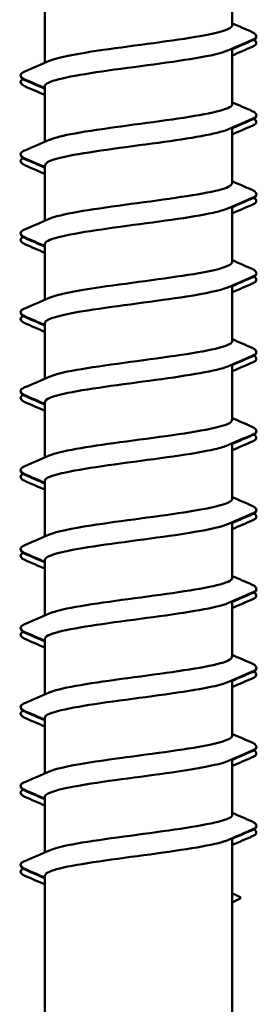
# Model space of a CAD drawing. Units: millimetres. Extents: x -351 to 2447, y 419 to 1903.
# Drawn here: x -218 to -213, y 1844 to 1867 of the extents above; entities that cross this region are included whole.
import ezdxf

# ---------------------------------------------------------------- set-up
doc = ezdxf.new("R2010")
doc.units = ezdxf.units.MM
doc.layers.add('Sichtbar (ISO)', color=7, linetype='Continuous', lineweight=50)

msp = doc.modelspace()

# ---------------------------------------------------------------- linework, layer by layer
at = {"layer": 'Sichtbar (ISO)'}
for p, q in [((-213.197, 1867.131), (-213.197, 1868.436)), ((-217.597, 1866.252), (-217.597, 1867.556)), ((-213.197, 1865.281), (-213.197, 1866.586)), ((-217.597, 1864.402), (-217.597, 1865.706)), ((-213.197, 1863.431), (-213.197, 1864.736)), ((-217.597, 1862.552), (-217.597, 1863.856)), ((-213.197, 1861.581), (-213.197, 1862.886)), ((-217.597, 1860.702), (-217.597, 1862.006)), ((-213.197, 1859.731), (-213.197, 1861.036)), ((-217.597, 1858.852), (-217.597, 1860.156)), ((-213.197, 1857.881), (-213.197, 1859.186)), ((-217.597, 1857.002), (-217.597, 1858.306)), ((-213.197, 1856.031), (-213.197, 1857.336)), ((-217.597, 1855.152), (-217.597, 1856.456)), ((-213.197, 1854.181), (-213.197, 1855.486)), ((-217.597, 1853.302), (-217.597, 1854.606)), ((-213.197, 1852.331), (-213.197, 1853.636)), ((-217.597, 1851.452), (-217.597, 1852.756)), ((-213.197, 1850.481), (-213.197, 1851.786)), ((-217.597, 1849.602), (-217.597, 1850.906)), ((-213.197, 1848.631), (-213.197, 1849.936)), ((-217.597, 1847.752), (-217.597, 1849.056)), ((-213.197, 1834.691), (-213.197, 1848.086)), ((-217.597, 1834.691), (-217.597, 1847.206)), ((-213.014, 1846.705), (-213.197, 1846.793)), ((-213.197, 1846.58), (-213.014, 1846.668))]:
    msp.add_line(p, q, dxfattribs=at)
msp.add_ellipse((-213.021, 1846.686), major_axis=(0, 0.02), ratio=0.864789, start_param=3.536384, end_param=5.888394, dxfattribs=at)
for points, knots in [([(-217.488, 1866.298), (-217.287, 1866.383), (-216.821, 1866.469), (-216.23, 1866.555), (-215.48, 1866.663), (-214.564, 1866.771), (-213.953, 1866.88), (-213.48, 1866.963), (-213.207, 1867.047), (-213.201, 1867.131)], [-42.940932, -42.940932, -42.940932, -42.940932, -42.069094, -42.069094, -42.069094, -40.965215, -40.965215, -40.965215, -40.110134, -40.110134, -40.110134, -40.110134]), ([(-212.728, 1866.974), (-212.645, 1866.938), (-212.608, 1866.882), (-212.664, 1866.82), (-212.691, 1866.805), (-212.728, 1866.789)], [0, 0, 0, 0, 0.0962959, 0.0962959, 0.1392504, 0.1392504, 0.1392504, 0.1392504]), ([(-212.632, 1866.869), (-212.63, 1866.853), (-212.635, 1866.838), (-212.664, 1866.805), (-212.691, 1866.79), (-212.728, 1866.774)], [0.06518304, 0.06518304, 0.06518304, 0.06518304, 0.09629593, 0.09629593, 0.13925038, 0.13925038, 0.13925038, 0.13925038]), ([(-212.688, 1866.793), (-212.635, 1866.759), (-212.615, 1866.714), (-212.664, 1866.66), (-212.691, 1866.644), (-212.728, 1866.629)], [0.0169906, 0.0169906, 0.0169906, 0.0169906, 0.0962959, 0.0962959, 0.1392504, 0.1392504, 0.1392504, 0.1392504]), ([(-213.311, 1866.54), (-213.447, 1866.48), (-213.705, 1866.421), (-214.057, 1866.362), (-214.71, 1866.251), (-215.655, 1866.141), (-216.39, 1866.031), (-217.111, 1865.923), (-217.596, 1865.815), (-217.597, 1865.706)], [40.420928, 40.420928, 40.420928, 40.420928, 41.025863, 41.025863, 41.025863, 42.149279, 42.149279, 42.149279, 43.251727, 43.251727, 43.251727, 43.251727]), ([(-218.066, 1865.864), (-218.149, 1865.899), (-218.186, 1865.955), (-218.13, 1866.017), (-218.103, 1866.033), (-218.066, 1866.049)], [0, 0, 0, 0, 0.0962959, 0.0962959, 0.1392504, 0.1392504, 0.1392504, 0.1392504]), ([(-218.066, 1865.704), (-218.149, 1865.739), (-218.186, 1865.795), (-218.137, 1865.849), (-218.123, 1865.859), (-218.106, 1865.869)], [0, 0, 0, 0, 0.0962959, 0.0962959, 0.1216465, 0.1216465, 0.1216465, 0.1216465]), ([(-217.484, 1864.448), (-217.368, 1864.499), (-217.164, 1864.549), (-216.884, 1864.6), (-216.286, 1864.709), (-215.369, 1864.818), (-214.61, 1864.926), (-213.852, 1865.035), (-213.287, 1865.144), (-213.208, 1865.253), (-213.2, 1865.262), (-213.197, 1865.272), (-213.198, 1865.281)], [-49.224118, -49.224118, -49.224118, -49.224118, -48.706494, -48.706494, -48.706494, -47.598488, -47.598488, -47.598488, -46.491215, -46.491215, -46.491215, -46.393319, -46.393319, -46.393319, -46.393319]), ([(-212.728, 1865.124), (-212.645, 1865.088), (-212.608, 1865.032), (-212.664, 1864.97), (-212.691, 1864.955), (-212.728, 1864.939)], [0, 0, 0, 0, 0.0962959, 0.0962959, 0.1392504, 0.1392504, 0.1392504, 0.1392504]), ([(-212.632, 1865.019), (-212.63, 1865.003), (-212.635, 1864.988), (-212.664, 1864.955), (-212.691, 1864.94), (-212.728, 1864.924)], [0.06518304, 0.06518304, 0.06518304, 0.06518304, 0.09629593, 0.09629593, 0.13925038, 0.13925038, 0.13925038, 0.13925038]), ([(-212.688, 1864.943), (-212.635, 1864.909), (-212.615, 1864.864), (-212.664, 1864.81), (-212.691, 1864.794), (-212.728, 1864.779)], [0.0169906, 0.0169906, 0.0169906, 0.0169906, 0.0962959, 0.0962959, 0.1392504, 0.1392504, 0.1392504, 0.1392504]), ([(-213.303, 1864.69), (-213.541, 1864.587), (-214.181, 1864.484), (-214.931, 1864.382), (-215.732, 1864.272), (-216.619, 1864.162), (-217.126, 1864.053), (-217.428, 1863.987), (-217.586, 1863.922), (-217.589, 1863.856)], [46.704114, 46.704114, 46.704114, 46.704114, 47.750765, 47.750765, 47.750765, 48.868087, 48.868087, 48.868087, 49.534912, 49.534912, 49.534912, 49.534912]), ([(-218.066, 1864.014), (-218.149, 1864.049), (-218.186, 1864.105), (-218.13, 1864.167), (-218.103, 1864.183), (-218.066, 1864.199)], [0, 0, 0, 0, 0.0962959, 0.0962959, 0.1392504, 0.1392504, 0.1392504, 0.1392504]), ([(-218.066, 1863.854), (-218.149, 1863.889), (-218.186, 1863.945), (-218.137, 1863.999), (-218.123, 1864.009), (-218.106, 1864.019)], [0, 0, 0, 0, 0.0962959, 0.0962959, 0.1216465, 0.1216465, 0.1216465, 0.1216465]), ([(-217.49, 1862.598), (-217.46, 1862.611), (-217.424, 1862.625), (-217.381, 1862.638), (-217.028, 1862.747), (-216.237, 1862.856), (-215.421, 1862.966), (-214.606, 1863.075), (-213.804, 1863.184), (-213.435, 1863.293), (-213.279, 1863.339), (-213.204, 1863.385), (-213.205, 1863.431)], [-55.507303, -55.507303, -55.507303, -55.507303, -55.370973, -55.370973, -55.370973, -54.258175, -54.258175, -54.258175, -53.146222, -53.146222, -53.146222, -52.676505, -52.676505, -52.676505, -52.676505]), ([(-212.728, 1863.274), (-212.645, 1863.238), (-212.608, 1863.182), (-212.664, 1863.12), (-212.691, 1863.105), (-212.728, 1863.089)], [0, 0, 0, 0, 0.0962959, 0.0962959, 0.1392504, 0.1392504, 0.1392504, 0.1392504]), ([(-212.632, 1863.169), (-212.63, 1863.153), (-212.635, 1863.138), (-212.664, 1863.105), (-212.691, 1863.09), (-212.728, 1863.074)], [0.06518304, 0.06518304, 0.06518304, 0.06518304, 0.09629593, 0.09629593, 0.13925038, 0.13925038, 0.13925038, 0.13925038]), ([(-212.688, 1863.093), (-212.635, 1863.059), (-212.615, 1863.014), (-212.664, 1862.96), (-212.691, 1862.944), (-212.728, 1862.929)], [0.0169906, 0.0169906, 0.0169906, 0.0169906, 0.0962959, 0.0962959, 0.1392504, 0.1392504, 0.1392504, 0.1392504]), ([(-213.309, 1862.84), (-213.383, 1862.806), (-213.496, 1862.773), (-213.648, 1862.739), (-214.143, 1862.63), (-215.02, 1862.521), (-215.82, 1862.412), (-216.621, 1862.303), (-217.306, 1862.194), (-217.52, 1862.084), (-217.571, 1862.058), (-217.595, 1862.032), (-217.593, 1862.006)], [52.987299, 52.987299, 52.987299, 52.987299, 53.328132, 53.328132, 53.328132, 54.440931, 54.440931, 54.440931, 55.552884, 55.552884, 55.552884, 55.818097, 55.818097, 55.818097, 55.818097]), ([(-218.066, 1862.164), (-218.149, 1862.199), (-218.186, 1862.255), (-218.13, 1862.317), (-218.103, 1862.333), (-218.066, 1862.349)], [0, 0, 0, 0, 0.0962959, 0.0962959, 0.1392504, 0.1392504, 0.1392504, 0.1392504]), ([(-218.066, 1862.004), (-218.149, 1862.039), (-218.186, 1862.095), (-218.137, 1862.149), (-218.123, 1862.159), (-218.106, 1862.169)], [0, 0, 0, 0, 0.0962959, 0.0962959, 0.1216465, 0.1216465, 0.1216465, 0.1216465]), ([(-217.487, 1860.748), (-217.293, 1860.83), (-216.854, 1860.913), (-216.29, 1860.996), (-215.541, 1861.105), (-214.608, 1861.215), (-213.981, 1861.325), (-213.492, 1861.41), (-213.208, 1861.496), (-213.201, 1861.581)], [-61.790488, -61.790488, -61.790488, -61.790488, -60.948341, -60.948341, -60.948341, -59.831019, -59.831019, -59.831019, -58.95969, -58.95969, -58.95969, -58.95969]), ([(-212.728, 1861.424), (-212.645, 1861.388), (-212.608, 1861.332), (-212.664, 1861.27), (-212.691, 1861.255), (-212.728, 1861.239)], [0, 0, 0, 0, 0.0962959, 0.0962959, 0.1392504, 0.1392504, 0.1392504, 0.1392504]), ([(-212.632, 1861.319), (-212.63, 1861.303), (-212.635, 1861.288), (-212.664, 1861.255), (-212.691, 1861.24), (-212.728, 1861.224)], [0.06518304, 0.06518304, 0.06518304, 0.06518304, 0.09629593, 0.09629593, 0.13925038, 0.13925038, 0.13925038, 0.13925038]), ([(-212.688, 1861.243), (-212.635, 1861.209), (-212.615, 1861.164), (-212.664, 1861.11), (-212.691, 1861.094), (-212.728, 1861.079)], [0.0169906, 0.0169906, 0.0169906, 0.0169906, 0.0962959, 0.0962959, 0.1392504, 0.1392504, 0.1392504, 0.1392504]), ([(-213.309, 1860.99), (-213.474, 1860.919), (-213.815, 1860.848), (-214.27, 1860.777), (-214.968, 1860.668), (-215.9, 1860.56), (-216.584, 1860.451), (-217.202, 1860.353), (-217.591, 1860.255), (-217.596, 1860.156)], [59.270484, 59.270484, 59.270484, 59.270484, 59.992612, 59.992612, 59.992612, 61.100618, 61.100618, 61.100618, 62.101283, 62.101283, 62.101283, 62.101283]), ([(-218.066, 1860.314), (-218.149, 1860.349), (-218.186, 1860.405), (-218.13, 1860.467), (-218.103, 1860.483), (-218.066, 1860.499)], [0, 0, 0, 0, 0.0962959, 0.0962959, 0.1392504, 0.1392504, 0.1392504, 0.1392504]), ([(-218.066, 1860.154), (-218.149, 1860.189), (-218.186, 1860.245), (-218.137, 1860.299), (-218.123, 1860.309), (-218.106, 1860.319)], [0, 0, 0, 0, 0.0962959, 0.0962959, 0.1216465, 0.1216465, 0.1216465, 0.1216465]), ([(-217.484, 1858.898), (-217.397, 1858.937), (-217.255, 1858.976), (-217.064, 1859.016), (-216.526, 1859.126), (-215.619, 1859.236), (-214.823, 1859.347), (-214.029, 1859.457), (-213.385, 1859.567), (-213.234, 1859.677), (-213.21, 1859.695), (-213.198, 1859.713), (-213.2, 1859.731)], [-68.073674, -68.073674, -68.073674, -68.073674, -67.673243, -67.673243, -67.673243, -66.549827, -66.549827, -66.549827, -65.427478, -65.427478, -65.427478, -65.242875, -65.242875, -65.242875, -65.242875]), ([(-212.728, 1859.574), (-212.645, 1859.538), (-212.608, 1859.482), (-212.664, 1859.42), (-212.691, 1859.405), (-212.728, 1859.389)], [0, 0, 0, 0, 0.0962959, 0.0962959, 0.1392504, 0.1392504, 0.1392504, 0.1392504]), ([(-212.632, 1859.469), (-212.63, 1859.453), (-212.635, 1859.438), (-212.664, 1859.405), (-212.691, 1859.39), (-212.728, 1859.374)], [0.06518304, 0.06518304, 0.06518304, 0.06518304, 0.09629593, 0.09629593, 0.13925038, 0.13925038, 0.13925038, 0.13925038]), ([(-212.688, 1859.393), (-212.635, 1859.359), (-212.615, 1859.314), (-212.664, 1859.26), (-212.691, 1859.244), (-212.728, 1859.229)], [0.0169906, 0.0169906, 0.0169906, 0.0169906, 0.0962959, 0.0962959, 0.1392504, 0.1392504, 0.1392504, 0.1392504]), ([(-213.302, 1859.14), (-213.545, 1859.034), (-214.219, 1858.929), (-214.995, 1858.823), (-215.791, 1858.715), (-216.657, 1858.606), (-217.148, 1858.498), (-217.437, 1858.434), (-217.587, 1858.37), (-217.589, 1858.306)], [65.55367, 65.55367, 65.55367, 65.55367, 66.630012, 66.630012, 66.630012, 67.733891, 67.733891, 67.733891, 68.384468, 68.384468, 68.384468, 68.384468]), ([(-218.066, 1858.464), (-218.149, 1858.499), (-218.186, 1858.555), (-218.13, 1858.617), (-218.103, 1858.633), (-218.066, 1858.649)], [0, 0, 0, 0, 0.0962959, 0.0962959, 0.1392504, 0.1392504, 0.1392504, 0.1392504]), ([(-218.066, 1858.304), (-218.149, 1858.339), (-218.186, 1858.395), (-218.137, 1858.449), (-218.123, 1858.459), (-218.106, 1858.469)], [0, 0, 0, 0, 0.0962959, 0.0962959, 0.1216465, 0.1216465, 0.1216465, 0.1216465]), ([(-217.491, 1857.048), (-217.252, 1857.152), (-216.597, 1857.256), (-215.837, 1857.36), (-215.014, 1857.472), (-214.108, 1857.584), (-213.615, 1857.697), (-213.346, 1857.758), (-213.207, 1857.82), (-213.205, 1857.881)], [-74.356859, -74.356859, -74.356859, -74.356859, -73.297999, -73.297999, -73.297999, -72.152718, -72.152718, -72.152718, -71.526061, -71.526061, -71.526061, -71.526061]), ([(-212.728, 1857.724), (-212.645, 1857.688), (-212.608, 1857.632), (-212.664, 1857.57), (-212.691, 1857.555), (-212.728, 1857.539)], [0, 0, 0, 0, 0.0962959, 0.0962959, 0.1392504, 0.1392504, 0.1392504, 0.1392504]), ([(-212.632, 1857.619), (-212.63, 1857.603), (-212.635, 1857.588), (-212.664, 1857.555), (-212.691, 1857.54), (-212.728, 1857.524)], [0.06518304, 0.06518304, 0.06518304, 0.06518304, 0.09629593, 0.09629593, 0.13925038, 0.13925038, 0.13925038, 0.13925038]), ([(-212.688, 1857.543), (-212.635, 1857.509), (-212.615, 1857.464), (-212.664, 1857.41), (-212.691, 1857.394), (-212.728, 1857.379)], [0.0169906, 0.0169906, 0.0169906, 0.0169906, 0.0962959, 0.0962959, 0.1392504, 0.1392504, 0.1392504, 0.1392504]), ([(-213.308, 1857.29), (-213.374, 1857.26), (-213.473, 1857.23), (-213.603, 1857.2), (-214.088, 1857.087), (-214.987, 1856.975), (-215.81, 1856.863), (-216.621, 1856.753), (-217.317, 1856.642), (-217.526, 1856.532), (-217.573, 1856.506), (-217.595, 1856.481), (-217.593, 1856.456)], [71.836855, 71.836855, 71.836855, 71.836855, 72.143332, 72.143332, 72.143332, 73.2857, 73.2857, 73.2857, 74.412222, 74.412222, 74.412222, 74.667653, 74.667653, 74.667653, 74.667653]), ([(-218.066, 1856.614), (-218.149, 1856.649), (-218.186, 1856.705), (-218.13, 1856.767), (-218.103, 1856.783), (-218.066, 1856.799)], [0, 0, 0, 0, 0.0962959, 0.0962959, 0.1392504, 0.1392504, 0.1392504, 0.1392504]), ([(-218.066, 1856.454), (-218.149, 1856.489), (-218.186, 1856.545), (-218.137, 1856.599), (-218.123, 1856.609), (-218.106, 1856.619)], [0, 0, 0, 0, 0.0962959, 0.0962959, 0.1216465, 0.1216465, 0.1216465, 0.1216465]), ([(-217.486, 1855.198), (-217.318, 1855.27), (-216.971, 1855.341), (-216.509, 1855.413), (-215.811, 1855.521), (-214.884, 1855.629), (-214.204, 1855.738), (-213.589, 1855.835), (-213.203, 1855.933), (-213.198, 1856.031)], [-80.640044, -80.640044, -80.640044, -80.640044, -79.909802, -79.909802, -79.909802, -78.807105, -78.807105, -78.807105, -77.809246, -77.809246, -77.809246, -77.809246]), ([(-212.728, 1855.874), (-212.645, 1855.838), (-212.608, 1855.782), (-212.664, 1855.72), (-212.691, 1855.705), (-212.728, 1855.689)], [0, 0, 0, 0, 0.0962959, 0.0962959, 0.1392504, 0.1392504, 0.1392504, 0.1392504]), ([(-212.632, 1855.769), (-212.63, 1855.753), (-212.635, 1855.738), (-212.664, 1855.705), (-212.691, 1855.69), (-212.728, 1855.674)], [0.06518304, 0.06518304, 0.06518304, 0.06518304, 0.09629593, 0.09629593, 0.13925038, 0.13925038, 0.13925038, 0.13925038]), ([(-212.688, 1855.693), (-212.635, 1855.659), (-212.615, 1855.614), (-212.664, 1855.56), (-212.691, 1855.544), (-212.728, 1855.529)], [0.0169906, 0.0169906, 0.0169906, 0.0169906, 0.0962959, 0.0962959, 0.1392504, 0.1392504, 0.1392504, 0.1392504]), ([(-213.308, 1855.44), (-213.489, 1855.363), (-213.878, 1855.286), (-214.39, 1855.209), (-215.117, 1855.099), (-216.056, 1854.99), (-216.712, 1854.88), (-217.259, 1854.789), (-217.588, 1854.698), (-217.594, 1854.606)], [78.12004, 78.12004, 78.12004, 78.12004, 78.904505, 78.904505, 78.904505, 80.020681, 80.020681, 80.020681, 80.950839, 80.950839, 80.950839, 80.950839]), ([(-218.066, 1854.764), (-218.149, 1854.799), (-218.186, 1854.855), (-218.13, 1854.917), (-218.103, 1854.933), (-218.066, 1854.949)], [0, 0, 0, 0, 0.0962959, 0.0962959, 0.1392504, 0.1392504, 0.1392504, 0.1392504]), ([(-218.066, 1854.604), (-218.149, 1854.639), (-218.186, 1854.695), (-218.137, 1854.749), (-218.123, 1854.759), (-218.106, 1854.769)], [0, 0, 0, 0, 0.0962959, 0.0962959, 0.1216465, 0.1216465, 0.1216465, 0.1216465]), ([(-217.485, 1853.348), (-217.399, 1853.386), (-217.262, 1853.425), (-217.077, 1853.463), (-216.555, 1853.571), (-215.672, 1853.68), (-214.884, 1853.788), (-214.097, 1853.896), (-213.441, 1854.005), (-213.256, 1854.113), (-213.217, 1854.136), (-213.199, 1854.159), (-213.201, 1854.181)], [-86.92323, -86.92323, -86.92323, -86.92323, -86.532484, -86.532484, -86.532484, -85.427907, -85.427907, -85.427907, -84.323656, -84.323656, -84.323656, -84.092431, -84.092431, -84.092431, -84.092431]), ([(-212.728, 1854.024), (-212.645, 1853.988), (-212.608, 1853.932), (-212.664, 1853.87), (-212.691, 1853.855), (-212.728, 1853.839)], [0, 0, 0, 0, 0.0962959, 0.0962959, 0.1392504, 0.1392504, 0.1392504, 0.1392504]), ([(-212.632, 1853.919), (-212.63, 1853.903), (-212.635, 1853.888), (-212.664, 1853.855), (-212.691, 1853.84), (-212.728, 1853.824)], [0.06518304, 0.06518304, 0.06518304, 0.06518304, 0.09629593, 0.09629593, 0.13925038, 0.13925038, 0.13925038, 0.13925038]), ([(-212.688, 1853.843), (-212.635, 1853.809), (-212.615, 1853.764), (-212.664, 1853.71), (-212.691, 1853.694), (-212.728, 1853.679)], [0.0169906, 0.0169906, 0.0169906, 0.0169906, 0.0962959, 0.0962959, 0.1392504, 0.1392504, 0.1392504, 0.1392504]), ([(-213.303, 1853.59), (-213.317, 1853.583), (-213.333, 1853.577), (-213.35, 1853.571), (-213.648, 1853.462), (-214.396, 1853.353), (-215.205, 1853.245), (-216.013, 1853.136), (-216.845, 1853.027), (-217.27, 1852.919), (-217.483, 1852.865), (-217.589, 1852.81), (-217.589, 1852.756)], [84.403226, 84.403226, 84.403226, 84.403226, 84.467953, 84.467953, 84.467953, 85.575796, 85.575796, 85.575796, 86.682198, 86.682198, 86.682198, 87.234024, 87.234024, 87.234024, 87.234024]), ([(-218.066, 1852.914), (-218.149, 1852.949), (-218.186, 1853.005), (-218.13, 1853.067), (-218.103, 1853.083), (-218.066, 1853.099)], [0, 0, 0, 0, 0.0962959, 0.0962959, 0.1392504, 0.1392504, 0.1392504, 0.1392504]), ([(-218.066, 1852.754), (-218.149, 1852.789), (-218.186, 1852.845), (-218.137, 1852.899), (-218.123, 1852.909), (-218.106, 1852.919)], [0, 0, 0, 0, 0.0962959, 0.0962959, 0.1216465, 0.1216465, 0.1216465, 0.1216465]), ([(-217.491, 1851.498), (-217.483, 1851.502), (-217.473, 1851.506), (-217.463, 1851.509), (-217.185, 1851.618), (-216.453, 1851.727), (-215.647, 1851.835), (-214.841, 1851.944), (-213.999, 1852.052), (-213.555, 1852.161), (-213.323, 1852.218), (-213.206, 1852.275), (-213.205, 1852.331)], [-93.206415, -93.206415, -93.206415, -93.206415, -93.167002, -93.167002, -93.167002, -92.060386, -92.060386, -92.060386, -90.954121, -90.954121, -90.954121, -90.375617, -90.375617, -90.375617, -90.375617]), ([(-212.728, 1852.174), (-212.645, 1852.138), (-212.608, 1852.082), (-212.664, 1852.02), (-212.691, 1852.005), (-212.728, 1851.989)], [0, 0, 0, 0, 0.0962959, 0.0962959, 0.1392504, 0.1392504, 0.1392504, 0.1392504]), ([(-212.632, 1852.069), (-212.63, 1852.053), (-212.635, 1852.038), (-212.664, 1852.005), (-212.691, 1851.99), (-212.728, 1851.974)], [0.06518304, 0.06518304, 0.06518304, 0.06518304, 0.09629593, 0.09629593, 0.13925038, 0.13925038, 0.13925038, 0.13925038]), ([(-212.688, 1851.993), (-212.635, 1851.959), (-212.615, 1851.914), (-212.664, 1851.86), (-212.691, 1851.844), (-212.728, 1851.829)], [0.0169906, 0.0169906, 0.0169906, 0.0169906, 0.0962959, 0.0962959, 0.1392504, 0.1392504, 0.1392504, 0.1392504]), ([(-213.309, 1851.74), (-213.399, 1851.7), (-213.545, 1851.66), (-213.742, 1851.62), (-214.286, 1851.509), (-215.199, 1851.399), (-215.993, 1851.288), (-216.785, 1851.178), (-217.421, 1851.068), (-217.564, 1850.958), (-217.586, 1850.941), (-217.596, 1850.923), (-217.595, 1850.906)], [90.686411, 90.686411, 90.686411, 90.686411, 91.094843, 91.094843, 91.094843, 92.220952, 92.220952, 92.220952, 93.342704, 93.342704, 93.342704, 93.517209, 93.517209, 93.517209, 93.517209]), ([(-218.066, 1851.064), (-218.149, 1851.099), (-218.186, 1851.155), (-218.13, 1851.217), (-218.103, 1851.233), (-218.066, 1851.249)], [0, 0, 0, 0, 0.0962959, 0.0962959, 0.1392504, 0.1392504, 0.1392504, 0.1392504]), ([(-218.066, 1850.904), (-218.149, 1850.939), (-218.186, 1850.995), (-218.137, 1851.049), (-218.123, 1851.059), (-218.106, 1851.069)], [0, 0, 0, 0, 0.0962959, 0.0962959, 0.1216465, 0.1216465, 0.1216465, 0.1216465]), ([(-217.486, 1849.648), (-217.306, 1849.725), (-216.916, 1849.802), (-216.405, 1849.879), (-215.682, 1849.987), (-214.752, 1850.096), (-214.096, 1850.205), (-213.541, 1850.297), (-213.206, 1850.389), (-213.199, 1850.481)], [-99.4896, -99.4896, -99.4896, -99.4896, -98.705515, -98.705515, -98.705515, -97.597073, -97.597073, -97.597073, -96.658802, -96.658802, -96.658802, -96.658802]), ([(-212.728, 1850.324), (-212.645, 1850.288), (-212.608, 1850.232), (-212.664, 1850.17), (-212.691, 1850.155), (-212.728, 1850.139)], [0, 0, 0, 0, 0.0962959, 0.0962959, 0.1392504, 0.1392504, 0.1392504, 0.1392504]), ([(-212.632, 1850.219), (-212.63, 1850.203), (-212.635, 1850.188), (-212.664, 1850.155), (-212.691, 1850.14), (-212.728, 1850.124)], [0.06518304, 0.06518304, 0.06518304, 0.06518304, 0.09629593, 0.09629593, 0.13925038, 0.13925038, 0.13925038, 0.13925038]), ([(-212.688, 1850.143), (-212.635, 1850.109), (-212.615, 1850.064), (-212.664, 1850.01), (-212.691, 1849.994), (-212.728, 1849.979)], [0.0169906, 0.0169906, 0.0169906, 0.0169906, 0.0962959, 0.0962959, 0.1392504, 0.1392504, 0.1392504, 0.1392504]), ([(-213.307, 1849.89), (-213.496, 1849.809), (-213.919, 1849.728), (-214.466, 1849.647), (-215.2, 1849.539), (-216.123, 1849.431), (-216.76, 1849.322), (-217.279, 1849.234), (-217.588, 1849.145), (-217.594, 1849.056)], [96.969596, 96.969596, 96.969596, 96.969596, 97.792696, 97.792696, 97.792696, 98.897485, 98.897485, 98.897485, 99.800394, 99.800394, 99.800394, 99.800394]), ([(-218.066, 1849.214), (-218.149, 1849.249), (-218.186, 1849.305), (-218.13, 1849.367), (-218.103, 1849.383), (-218.066, 1849.399)], [0, 0, 0, 0, 0.0962959, 0.0962959, 0.1392504, 0.1392504, 0.1392504, 0.1392504]), ([(-218.066, 1849.054), (-218.149, 1849.089), (-218.186, 1849.145), (-218.137, 1849.199), (-218.123, 1849.209), (-218.106, 1849.219)], [0, 0, 0, 0, 0.0962959, 0.0962959, 0.1216465, 0.1216465, 0.1216465, 0.1216465]), ([(-217.484, 1847.798), (-217.395, 1847.838), (-217.249, 1847.878), (-217.052, 1847.918), (-216.515, 1848.027), (-215.62, 1848.136), (-214.833, 1848.245), (-214.046, 1848.354), (-213.404, 1848.463), (-213.241, 1848.572), (-213.212, 1848.592), (-213.198, 1848.612), (-213.2, 1848.631)], [-105.772785, -105.772785, -105.772785, -105.772785, -105.364287, -105.364287, -105.364287, -104.253502, -104.253502, -104.253502, -103.143118, -103.143118, -103.143118, -102.941987, -102.941987, -102.941987, -102.941987]), ([(-212.728, 1848.474), (-212.645, 1848.438), (-212.608, 1848.382), (-212.664, 1848.32), (-212.691, 1848.305), (-212.728, 1848.289)], [0, 0, 0, 0, 0.0962959, 0.0962959, 0.1392504, 0.1392504, 0.1392504, 0.1392504]), ([(-212.632, 1848.369), (-212.63, 1848.353), (-212.635, 1848.338), (-212.664, 1848.305), (-212.691, 1848.29), (-212.728, 1848.274)], [0.06518304, 0.06518304, 0.06518304, 0.06518304, 0.09629593, 0.09629593, 0.13925038, 0.13925038, 0.13925038, 0.13925038]), ([(-212.688, 1848.293), (-212.635, 1848.259), (-212.615, 1848.214), (-212.664, 1848.16), (-212.691, 1848.144), (-212.728, 1848.129)], [0.0169906, 0.0169906, 0.0169906, 0.0169906, 0.0962959, 0.0962959, 0.1392504, 0.1392504, 0.1392504, 0.1392504]), ([(-213.303, 1848.04), (-213.325, 1848.03), (-213.35, 1848.02), (-213.379, 1848.011), (-213.702, 1847.902), (-214.465, 1847.794), (-215.273, 1847.685), (-216.096, 1847.575), (-216.926, 1847.465), (-217.324, 1847.355), (-217.502, 1847.305), (-217.59, 1847.256), (-217.589, 1847.206)], [103.252782, 103.252782, 103.252782, 103.252782, 103.352134, 103.352134, 103.352134, 104.456422, 104.456422, 104.456422, 105.58004, 105.58004, 105.58004, 106.08358, 106.08358, 106.08358, 106.08358]), ([(-218.066, 1847.364), (-218.149, 1847.399), (-218.186, 1847.455), (-218.13, 1847.517), (-218.103, 1847.533), (-218.066, 1847.549)], [0, 0, 0, 0, 0.0962959, 0.0962959, 0.1392504, 0.1392504, 0.1392504, 0.1392504]), ([(-218.066, 1847.204), (-218.149, 1847.239), (-218.186, 1847.295), (-218.137, 1847.349), (-218.123, 1847.359), (-218.106, 1847.369)], [0, 0, 0, 0, 0.0962959, 0.0962959, 0.1216465, 0.1216465, 0.1216465, 0.1216465])]:
    msp.add_open_spline(points, degree=3, knots=knots, dxfattribs=at)
for points in [[(-213.197, 1867.177), (-213.041, 1867.109), (-212.884, 1867.041), (-212.728, 1866.974)], [(-212.728, 1866.789), (-212.919, 1866.706), (-213.111, 1866.624), (-213.302, 1866.54)], [(-212.728, 1866.774), (-212.884, 1866.707), (-213.041, 1866.639), (-213.197, 1866.571)], [(-212.728, 1866.629), (-212.884, 1866.561), (-213.041, 1866.494), (-213.197, 1866.426)], [(-218.066, 1866.049), (-217.874, 1866.131), (-217.683, 1866.214), (-217.492, 1866.298)], [(-218.066, 1865.849), (-218.131, 1865.877), (-218.167, 1865.917), (-218.162, 1865.954)], [(-217.597, 1865.661), (-217.753, 1865.729), (-217.91, 1865.797), (-218.066, 1865.864)], [(-217.597, 1865.646), (-217.753, 1865.714), (-217.91, 1865.782), (-218.066, 1865.849)], [(-217.597, 1865.501), (-217.753, 1865.569), (-217.91, 1865.636), (-218.066, 1865.704)], [(-213.197, 1865.327), (-213.041, 1865.259), (-212.884, 1865.191), (-212.728, 1865.124)], [(-212.728, 1864.939), (-212.919, 1864.856), (-213.111, 1864.774), (-213.302, 1864.69)], [(-212.728, 1864.924), (-212.884, 1864.857), (-213.041, 1864.789), (-213.197, 1864.721)], [(-212.728, 1864.779), (-212.884, 1864.711), (-213.041, 1864.644), (-213.197, 1864.576)], [(-218.066, 1864.199), (-217.874, 1864.281), (-217.683, 1864.364), (-217.492, 1864.448)], [(-218.066, 1863.999), (-218.131, 1864.027), (-218.167, 1864.067), (-218.162, 1864.104)], [(-217.597, 1863.811), (-217.753, 1863.879), (-217.91, 1863.947), (-218.066, 1864.014)], [(-217.597, 1863.796), (-217.753, 1863.864), (-217.91, 1863.932), (-218.066, 1863.999)], [(-217.597, 1863.651), (-217.753, 1863.719), (-217.91, 1863.786), (-218.066, 1863.854)], [(-213.197, 1863.477), (-213.041, 1863.409), (-212.884, 1863.341), (-212.728, 1863.274)], [(-212.728, 1863.089), (-212.919, 1863.006), (-213.111, 1862.924), (-213.302, 1862.84)], [(-212.728, 1863.074), (-212.884, 1863.007), (-213.041, 1862.939), (-213.197, 1862.871)], [(-212.728, 1862.929), (-212.884, 1862.861), (-213.041, 1862.794), (-213.197, 1862.726)], [(-218.066, 1862.349), (-217.874, 1862.431), (-217.683, 1862.514), (-217.492, 1862.598)], [(-218.066, 1862.149), (-218.131, 1862.177), (-218.167, 1862.217), (-218.162, 1862.254)], [(-217.597, 1861.961), (-217.753, 1862.029), (-217.91, 1862.097), (-218.066, 1862.164)], [(-217.597, 1861.946), (-217.753, 1862.014), (-217.91, 1862.082), (-218.066, 1862.149)], [(-217.597, 1861.801), (-217.753, 1861.869), (-217.91, 1861.936), (-218.066, 1862.004)], [(-213.197, 1861.627), (-213.041, 1861.559), (-212.884, 1861.491), (-212.728, 1861.424)], [(-212.728, 1861.239), (-212.919, 1861.156), (-213.111, 1861.074), (-213.302, 1860.99)], [(-212.728, 1861.224), (-212.884, 1861.157), (-213.041, 1861.089), (-213.197, 1861.021)], [(-212.728, 1861.079), (-212.884, 1861.011), (-213.041, 1860.944), (-213.197, 1860.876)], [(-218.066, 1860.499), (-217.874, 1860.581), (-217.683, 1860.664), (-217.492, 1860.748)], [(-218.066, 1860.299), (-218.131, 1860.327), (-218.167, 1860.367), (-218.162, 1860.404)], [(-217.597, 1860.111), (-217.753, 1860.179), (-217.91, 1860.247), (-218.066, 1860.314)], [(-217.597, 1860.096), (-217.753, 1860.164), (-217.91, 1860.232), (-218.066, 1860.299)], [(-217.597, 1859.951), (-217.753, 1860.019), (-217.91, 1860.086), (-218.066, 1860.154)], [(-213.197, 1859.777), (-213.041, 1859.709), (-212.884, 1859.641), (-212.728, 1859.574)], [(-212.728, 1859.389), (-212.919, 1859.306), (-213.111, 1859.224), (-213.302, 1859.14)], [(-212.728, 1859.374), (-212.884, 1859.307), (-213.041, 1859.239), (-213.197, 1859.171)], [(-212.728, 1859.229), (-212.884, 1859.161), (-213.041, 1859.094), (-213.197, 1859.026)], [(-218.066, 1858.649), (-217.874, 1858.731), (-217.683, 1858.814), (-217.492, 1858.898)], [(-218.066, 1858.449), (-218.131, 1858.477), (-218.167, 1858.517), (-218.162, 1858.554)], [(-217.597, 1858.261), (-217.753, 1858.329), (-217.91, 1858.397), (-218.066, 1858.464)], [(-217.597, 1858.246), (-217.753, 1858.314), (-217.91, 1858.382), (-218.066, 1858.449)], [(-217.597, 1858.101), (-217.753, 1858.169), (-217.91, 1858.236), (-218.066, 1858.304)], [(-213.197, 1857.927), (-213.041, 1857.859), (-212.884, 1857.791), (-212.728, 1857.724)], [(-212.728, 1857.539), (-212.919, 1857.456), (-213.111, 1857.374), (-213.302, 1857.29)], [(-212.728, 1857.524), (-212.884, 1857.457), (-213.041, 1857.389), (-213.197, 1857.321)], [(-212.728, 1857.379), (-212.884, 1857.311), (-213.041, 1857.244), (-213.197, 1857.176)], [(-218.066, 1856.799), (-217.874, 1856.881), (-217.683, 1856.964), (-217.492, 1857.048)], [(-218.066, 1856.599), (-218.131, 1856.627), (-218.167, 1856.667), (-218.162, 1856.704)], [(-217.597, 1856.411), (-217.753, 1856.479), (-217.91, 1856.547), (-218.066, 1856.614)], [(-217.597, 1856.396), (-217.753, 1856.464), (-217.91, 1856.532), (-218.066, 1856.599)], [(-217.597, 1856.251), (-217.753, 1856.319), (-217.91, 1856.386), (-218.066, 1856.454)], [(-213.197, 1856.077), (-213.041, 1856.009), (-212.884, 1855.941), (-212.728, 1855.874)], [(-212.728, 1855.689), (-212.919, 1855.606), (-213.111, 1855.524), (-213.302, 1855.44)], [(-212.728, 1855.674), (-212.884, 1855.607), (-213.041, 1855.539), (-213.197, 1855.471)], [(-212.728, 1855.529), (-212.884, 1855.461), (-213.041, 1855.394), (-213.197, 1855.326)], [(-218.066, 1854.949), (-217.874, 1855.031), (-217.683, 1855.114), (-217.492, 1855.198)], [(-218.066, 1854.749), (-218.131, 1854.777), (-218.167, 1854.817), (-218.162, 1854.854)], [(-217.597, 1854.561), (-217.753, 1854.629), (-217.91, 1854.697), (-218.066, 1854.764)], [(-217.597, 1854.546), (-217.753, 1854.614), (-217.91, 1854.682), (-218.066, 1854.749)], [(-217.597, 1854.401), (-217.753, 1854.469), (-217.91, 1854.536), (-218.066, 1854.604)], [(-213.197, 1854.227), (-213.041, 1854.159), (-212.884, 1854.091), (-212.728, 1854.024)], [(-212.728, 1853.839), (-212.919, 1853.756), (-213.111, 1853.674), (-213.302, 1853.59)], [(-212.728, 1853.824), (-212.884, 1853.757), (-213.041, 1853.689), (-213.197, 1853.621)], [(-212.728, 1853.679), (-212.884, 1853.611), (-213.041, 1853.544), (-213.197, 1853.476)], [(-218.066, 1853.099), (-217.874, 1853.181), (-217.683, 1853.264), (-217.492, 1853.348)], [(-218.066, 1852.899), (-218.131, 1852.927), (-218.167, 1852.967), (-218.162, 1853.004)], [(-217.597, 1852.711), (-217.753, 1852.779), (-217.91, 1852.847), (-218.066, 1852.914)], [(-217.597, 1852.696), (-217.753, 1852.764), (-217.91, 1852.832), (-218.066, 1852.899)], [(-217.597, 1852.551), (-217.753, 1852.619), (-217.91, 1852.686), (-218.066, 1852.754)], [(-213.197, 1852.377), (-213.041, 1852.309), (-212.884, 1852.241), (-212.728, 1852.174)], [(-212.728, 1851.989), (-212.919, 1851.906), (-213.111, 1851.824), (-213.302, 1851.74)], [(-212.728, 1851.974), (-212.884, 1851.907), (-213.041, 1851.839), (-213.197, 1851.771)], [(-212.728, 1851.829), (-212.884, 1851.761), (-213.041, 1851.694), (-213.197, 1851.626)], [(-218.066, 1851.249), (-217.874, 1851.331), (-217.683, 1851.414), (-217.492, 1851.498)], [(-218.066, 1851.049), (-218.131, 1851.077), (-218.167, 1851.117), (-218.162, 1851.154)], [(-217.597, 1850.861), (-217.753, 1850.929), (-217.91, 1850.997), (-218.066, 1851.064)], [(-217.597, 1850.846), (-217.753, 1850.914), (-217.91, 1850.982), (-218.066, 1851.049)], [(-217.597, 1850.701), (-217.753, 1850.769), (-217.91, 1850.836), (-218.066, 1850.904)], [(-213.197, 1850.527), (-213.041, 1850.459), (-212.884, 1850.391), (-212.728, 1850.324)], [(-212.728, 1850.139), (-212.919, 1850.056), (-213.111, 1849.974), (-213.302, 1849.89)], [(-212.728, 1850.124), (-212.884, 1850.057), (-213.041, 1849.989), (-213.197, 1849.921)], [(-212.728, 1849.979), (-212.884, 1849.911), (-213.041, 1849.844), (-213.197, 1849.776)], [(-218.066, 1849.399), (-217.874, 1849.481), (-217.683, 1849.564), (-217.492, 1849.648)], [(-218.066, 1849.199), (-218.131, 1849.227), (-218.167, 1849.267), (-218.162, 1849.304)], [(-217.597, 1849.011), (-217.753, 1849.079), (-217.91, 1849.147), (-218.066, 1849.214)], [(-217.597, 1848.996), (-217.753, 1849.064), (-217.91, 1849.132), (-218.066, 1849.199)], [(-217.597, 1848.851), (-217.753, 1848.919), (-217.91, 1848.986), (-218.066, 1849.054)], [(-213.197, 1848.677), (-213.041, 1848.609), (-212.884, 1848.541), (-212.728, 1848.474)], [(-212.728, 1848.289), (-212.919, 1848.206), (-213.111, 1848.124), (-213.302, 1848.04)], [(-212.728, 1848.274), (-212.884, 1848.207), (-213.041, 1848.139), (-213.197, 1848.071)], [(-212.728, 1848.129), (-212.884, 1848.061), (-213.041, 1847.994), (-213.197, 1847.926)], [(-218.066, 1847.549), (-217.874, 1847.631), (-217.683, 1847.714), (-217.492, 1847.798)], [(-218.066, 1847.349), (-218.131, 1847.377), (-218.167, 1847.417), (-218.162, 1847.454)], [(-217.597, 1847.161), (-217.753, 1847.229), (-217.91, 1847.297), (-218.066, 1847.364)], [(-217.597, 1847.146), (-217.753, 1847.214), (-217.91, 1847.282), (-218.066, 1847.349)], [(-217.597, 1847.001), (-217.753, 1847.069), (-217.91, 1847.136), (-218.066, 1847.204)]]:
    msp.add_open_spline(points, degree=3, dxfattribs=at)

doc.saveas('drawing.dxf')
